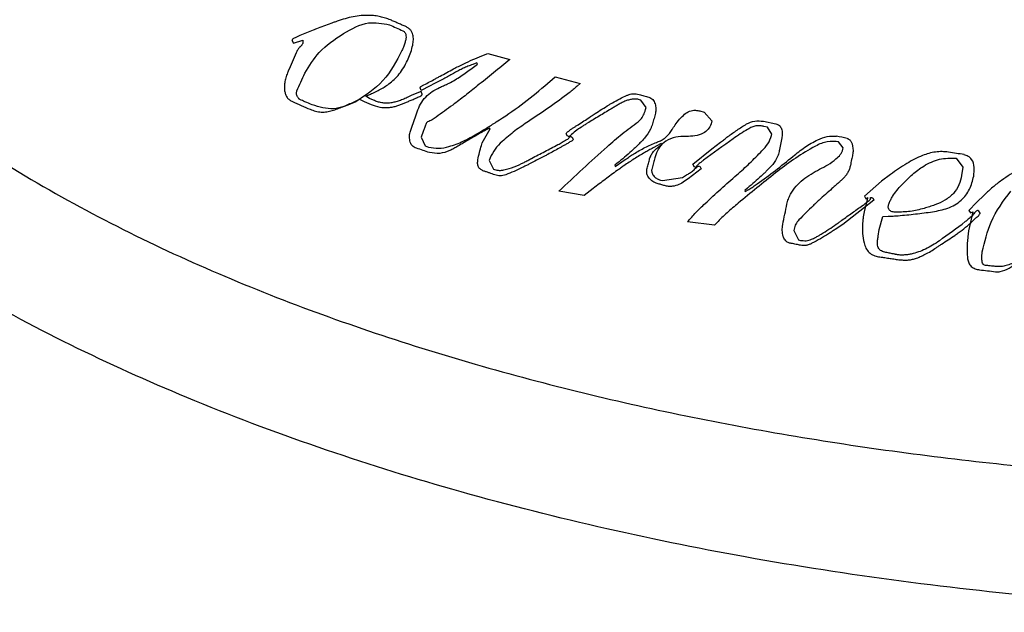
# Model space of a CAD drawing. Extents: x 10 to 1011, y 300 to 2207.
# Drawn here: x 292 to 317, y 1659 to 1674 of the extents above; entities that cross this region are included whole.
import ezdxf

# ---------------------------------------------------------------- set-up
doc = ezdxf.new("R2010")
doc.units = 0
doc.layers.get('0').update_dxf_attribs({"linetype": 'CONTINUOUS'})
doc.layers.add('COURBES', color=7, linetype='CONTINUOUS')

msp = doc.modelspace()

# ---------------------------------------------------------------- linework, layer by layer
at = {"color": 250, "linetype": 'CONTINUOUS'}
for points, knots in [([(279.968, 1678.544), (280.255, 1677.848), (280.83, 1676.455), (282.133, 1674.478), (283.718, 1672.597), (285.672, 1670.764), (287.887, 1669.058), (290.442, 1667.425), (293.22, 1665.935), (296.3, 1664.549), (299.56, 1663.318), (303.071, 1662.218), (306.72, 1661.283), (310.555, 1660.501), (314.483, 1659.891), (318.527, 1659.45), (322.617, 1659.184), (326.746, 1659.096), (330.876, 1659.184), (334.966, 1659.45), (339.01, 1659.891), (342.938, 1660.501), (346.773, 1661.283), (350.422, 1662.218), (353.933, 1663.318), (357.193, 1664.549), (360.273, 1665.935), (363.051, 1667.425), (365.606, 1669.058), (367.822, 1670.764), (369.773, 1672.598), (371.364, 1674.477), (372.646, 1676.461), (373.562, 1678.469), (374.117, 1680.543), (374.311, 1682.625), (374.117, 1684.707), (373.562, 1686.781), (372.646, 1688.789), (371.364, 1690.773), (369.773, 1692.652), (367.822, 1694.486), (365.606, 1696.192), (363.051, 1697.825), (360.273, 1699.315), (357.193, 1700.701), (353.933, 1701.932), (350.422, 1703.032), (346.773, 1703.967), (342.938, 1704.749), (339.01, 1705.359), (334.966, 1705.8), (330.876, 1706.066), (326.746, 1706.154), (322.617, 1706.066), (318.527, 1705.8), (314.483, 1705.359), (310.555, 1704.749), (306.72, 1703.967), (303.071, 1703.032), (299.56, 1701.932), (296.3, 1700.701), (293.22, 1699.315), (290.442, 1697.825), (287.887, 1696.192), (285.671, 1694.486), (283.72, 1692.652), (282.128, 1690.773), (280.847, 1688.789), (279.931, 1686.781), (279.375, 1684.706), (279.186, 1682.626), (279.362, 1680.538), (279.766, 1679.209), (279.968, 1678.544)], [0, 0, 0, 0, 2.254985, 4.511823, 7.066535, 9.621825, 12.531933, 15.442365, 18.710276, 21.978353, 25.568713, 29.159179, 33.010925, 36.862734, 40.897581, 44.932463, 49.06144, 53.190427, 57.319415, 61.448392, 65.483273, 69.518121, 73.36993, 77.221675, 80.812142, 84.402502, 87.670578, 90.93849, 93.848922, 96.75903, 99.314319, 101.869031, 104.12587, 106.380855, 108.461232, 110.539928, 112.618625, 114.699002, 116.953987, 119.210825, 121.765538, 124.320827, 127.230935, 130.141367, 133.409279, 136.677355, 140.267715, 143.858182, 147.709927, 151.561736, 155.596584, 159.631465, 163.760442, 167.88943, 172.018417, 176.147394, 180.182276, 184.217123, 188.068932, 191.920678, 195.511144, 199.101504, 202.369581, 205.637492, 208.547924, 211.458032, 214.013321, 216.568034, 218.824872, 221.079857, 223.160234, 225.238931, 227.317627, 229.398004, 229.398004, 229.398004, 229.398004]), ([(284.85, 1676.848), (285.412, 1676.078), (286.537, 1674.534), (288.678, 1672.612), (290.991, 1670.923), (293.461, 1669.47), (296.026, 1668.201), (298.667, 1667.097), (301.364, 1666.137), (305.016, 1665.033), (309.664, 1663.944), (315.321, 1663.054), (321.023, 1662.529), (326.746, 1662.358), (332.469, 1662.529), (338.172, 1663.054), (343.829, 1663.944), (348.477, 1665.033), (352.129, 1666.137), (354.826, 1667.097), (357.467, 1668.201), (360.032, 1669.47), (362.502, 1670.923), (364.815, 1672.612), (366.955, 1674.534), (368.081, 1676.078), (368.643, 1676.848)], [0, 0, 0, 0, 2.852118, 5.718039, 8.581028, 11.439409, 14.300112, 17.16155, 20.022845, 22.884101, 28.604287, 34.327829, 40.050874, 45.772474, 51.494073, 57.217117, 62.940658, 68.660844, 71.522088, 74.38337, 77.244803, 80.105501, 82.963899, 85.826906, 88.692861, 91.545012, 91.545012, 91.545012, 91.545012])]:
    msp.add_open_spline(points, degree=3, knots=knots, dxfattribs=at)
at = {"layer": 'COURBES', "color": 250, "linetype": 'CONTINUOUS'}
for p, q in [((298.904, 1673.77), (298.903, 1673.767)), ((298.903, 1673.767), (298.942, 1673.69)), ((298.942, 1673.69), (299.184, 1673.767)), ((299.184, 1673.767), (299.184, 1673.697)), ((303.76, 1673.366), (303.912, 1673.427)), ((303.912, 1673.427), (304.476, 1673.272)), ((303.475, 1673.024), (303.649, 1673.157)), ((303.632, 1673.184), (303.526, 1673.146)), ((303.649, 1673.157), (303.632, 1673.184)), ((302.549, 1672.659), (302.418, 1672.592)), ((305.369, 1672.599), (305.632, 1672.832)), ((305.632, 1672.832), (306.274, 1672.659)), ((306.274, 1672.659), (306.199, 1672.592)), ((300.789, 1672.337), (300.908, 1672.385)), ((302.211, 1672.452), (301.97, 1672.357)), ((302.204, 1672.477), (302.186, 1672.544)), ((302.418, 1672.592), (302.204, 1672.477)), ((302.232, 1672.382), (302.211, 1672.452)), ((300.494, 1672.193), (300.634, 1672.259)), ((300.634, 1672.259), (300.75, 1672.197)), ((300.75, 1672.197), (300.87, 1672.143)), ((300.883, 1672.273), (300.789, 1672.337)), ((300.985, 1672.23), (300.883, 1672.273)), ((301.97, 1672.357), (301.85, 1672.299)), ((307.826, 1672.235), (307.795, 1672.244)), ((307.961, 1672.042), (307.826, 1672.235)), ((307.947, 1671.989), (307.961, 1672.042)), ((309.34, 1671.955), (309.45, 1671.926)), ((309.45, 1671.926), (309.645, 1671.701)), ((309.645, 1671.701), (309.623, 1671.622)), ((310.965, 1671.691), (311.28, 1671.625)), ((302.26, 1671.43), (302.211, 1671.286)), ((303.771, 1671.138), (303.971, 1671.496)), ((303.957, 1671.517), (303.868, 1671.469)), ((303.971, 1671.496), (303.957, 1671.517)), ((305.919, 1671.369), (305.92, 1671.372)), ((305.951, 1671.31), (305.919, 1671.369)), ((311.065, 1671.541), (310.978, 1671.559)), ((311.18, 1671.362), (311.065, 1671.541)), ((311.174, 1671.329), (311.18, 1671.362)), ((302.211, 1671.286), (302.31, 1671.06)), ((303.75, 1671.074), (303.771, 1671.138)), ((305.958, 1671.307), (305.951, 1671.31)), ((306.068, 1671.286), (306.099, 1671.223)), ((306.099, 1671.223), (306.098, 1671.221)), ((308.352, 1671.124), (308.141, 1671.009)), ((308.369, 1671.1), (308.352, 1671.124)), ((309.645, 1670.984), (309.869, 1671.158)), ((312.888, 1671.163), (312.827, 1671.175)), ((313.007, 1671.015), (312.888, 1671.163)), ((302.31, 1671.06), (302.395, 1671.032)), ((308.307, 1671.055), (308.369, 1671.1)), ((309.159, 1670.591), (309.645, 1670.984)), ((312.998, 1670.974), (313.007, 1671.015)), ((303.972, 1670.755), (303.95, 1670.689)), ((303.95, 1670.689), (304.058, 1670.464)), ((307.224, 1670.616), (307.163, 1670.567)), ((307.171, 1670.535), (307.43, 1670.714)), ((315.895, 1670.745), (316.067, 1670.514)), ((304.058, 1670.464), (304.087, 1670.454)), ((307.163, 1670.567), (307.171, 1670.535)), ((309.372, 1670.475), (309.042, 1670.219)), ((309.204, 1670.521), (309.159, 1670.591)), ((309.333, 1670.542), (309.372, 1670.475)), ((316.067, 1670.514), (316.035, 1670.308)), ((308.328, 1670.188), (308.383, 1670.174)), ((308.383, 1670.174), (308.89, 1670.252)), ((308.89, 1670.252), (308.997, 1670.317)), ((309.042, 1670.219), (308.948, 1670.156)), ((313.989, 1670.163), (313.547, 1669.778)), ((314.211, 1670.329), (313.989, 1670.163)), ((306.375, 1669.795), (305.734, 1669.901)), ((306.612, 1669.975), (306.375, 1669.795)), ((310.558, 1669.98), (310.487, 1669.919)), ((310.487, 1669.919), (310.5, 1669.893)), ((310.5, 1669.893), (310.59, 1669.948)), ((313.792, 1669.67), (312.996, 1669.053)), ((313.547, 1669.778), (313.585, 1669.708)), ((313.623, 1669.716), (313.547, 1669.414)), ((313.585, 1669.708), (313.623, 1669.74)), ((313.623, 1669.74), (313.623, 1669.716)), ((313.765, 1669.733), (313.792, 1669.67)), ((316.413, 1669.61), (316.222, 1669.407)), ((316.616, 1669.808), (316.413, 1669.61)), ((313.547, 1669.414), (313.52, 1669.245)), ((316.319, 1669.376), (316.211, 1668.89)), ((316.222, 1669.407), (316.26, 1669.347)), ((316.26, 1669.347), (316.319, 1669.376)), ((316.505, 1669.336), (316.466, 1669.407)), ((309.712, 1669.035), (309.025, 1669.115)), ((309.77, 1669.095), (309.712, 1669.035)), ((313.925, 1668.918), (314.017, 1669.252)), ((314.017, 1669.252), (314.155, 1669.259)), ((316.505, 1669.334), (316.505, 1669.336)), ((311.75, 1668.932), (311.745, 1668.898)), ((311.745, 1668.898), (311.86, 1668.656)), ((312.996, 1669.053), (312.797, 1668.921)), ((313.899, 1668.751), (313.925, 1668.918)), ((316.211, 1668.89), (316.194, 1668.735)), ((311.86, 1668.656), (311.913, 1668.644))]:
    msp.add_line(p, q, dxfattribs=at)
for centre, radius, start, end in [((336.29, 1752.516), 85.775, 245.99407, 246.2456), ((352.379, 1649.752), 58.39, 156.06197, 156.57669), ((218.979, 1708.318), 87.711, 335.87791, 336.19878), ((322.334, 1725), 57.764, 246.08216, 246.5724), ((486.617, 1426.124), 302.009, 125.74571, 125.92189), ((309.874, 1656.253), 15.345, 77.8488, 78.8835), ((297.776, 1657.44), 14.23, 70.9396, 72.3666), ((313.167, 1654.029), 17.062, 80.1058, 81.4591), ((148.54, 1703.11), 166.44, 348.19133, 348.37509), ((243.112, 1767.622), 122.611, 306.165, 306.54901), ((327.591, 1759.302), 92.082, 263.07687, 263.33568)]:
    msp.add_arc(centre, radius, start, end, dxfattribs=at)
for points, knots in [([(301.796, 1674.123), (301.765, 1674.137), (301.702, 1674.164), (301.609, 1674.204), (301.515, 1674.245), (301.412, 1674.29), (301.295, 1674.333), (301.163, 1674.37), (301.026, 1674.393), (300.793, 1674.41), (300.464, 1674.382), (300.197, 1674.296), (300.063, 1674.254)], [0, 0, 0, 0, 0.102031, 0.204055, 0.305755, 0.407495, 0.543087, 0.678549, 0.818672, 0.959027, 1.378237, 1.798329, 1.798329, 1.798329, 1.798329]), ([(300.063, 1674.254), (300.036, 1674.244), (299.981, 1674.224), (299.864, 1674.181), (299.712, 1674.126), (299.588, 1674.08), (299.526, 1674.056)], [0, 0, 0, 0, 0.0872691, 0.1745384, 0.3734477, 0.5723561, 0.5723561, 0.5723561, 0.5723561]), ([(300.22, 1673.935), (300.43, 1674.058), (300.799, 1674.275), (301.214, 1674.195), (301.394, 1674.16)], [0, 0, 0, 0, 0.699972, 1.231852, 1.231852, 1.231852, 1.231852]), ([(299.105, 1673.888), (299.081, 1673.878), (299.033, 1673.857), (298.975, 1673.826), (298.926, 1673.803), (298.911, 1673.781), (298.904, 1673.77)], [0, 0, 0, 0, 0.0778527, 0.1578848, 0.1983834, 0.236188, 0.236188, 0.236188, 0.236188]), ([(299.526, 1674.056), (299.513, 1674.052), (299.487, 1674.042), (299.404, 1674.009), (299.276, 1673.959), (299.162, 1673.911), (299.105, 1673.888)], [0, 0, 0, 0, 0.0414584, 0.0829174, 0.2679724, 0.4530309, 0.4530309, 0.4530309, 0.4530309]), ([(299.231, 1672.921), (299.343, 1673.107), (299.593, 1673.521), (299.998, 1673.788), (300.22, 1673.935)], [0, 0, 0, 0, 0.64522, 1.432264, 1.432264, 1.432264, 1.432264]), ([(301.738, 1674.007), (301.76, 1673.993), (301.806, 1673.963), (301.823, 1673.88), (301.818, 1673.797), (301.797, 1673.708), (301.764, 1673.608), (301.734, 1673.54), (301.717, 1673.503)], [0, 0, 0, 0, 0.0767247, 0.158675, 0.235635, 0.3267593, 0.4316121, 0.5514666, 0.5514666, 0.5514666, 0.5514666]), ([(301.878, 1673.293), (301.901, 1673.349), (301.948, 1673.462), (301.991, 1673.624), (302.014, 1673.773), (302.005, 1673.889), (301.972, 1673.975), (301.93, 1674.038), (301.869, 1674.088), (301.82, 1674.111), (301.796, 1674.123)], [0, 0, 0, 0, 0.1823326, 0.3657947, 0.5016379, 0.6354531, 0.7069229, 0.7780389, 0.858838, 0.9400788, 0.9400788, 0.9400788, 0.9400788]), ([(299.184, 1673.697), (299.182, 1673.694), (299.179, 1673.688), (299.173, 1673.676), (299.164, 1673.659), (299.153, 1673.642), (299.141, 1673.626), (299.132, 1673.618), (299.128, 1673.615)], [0, 0, 0, 0, 0.009862, 0.019726, 0.042428, 0.0651458, 0.082702, 0.1001899, 0.1001899, 0.1001899, 0.1001899]), ([(299.128, 1673.615), (299.122, 1673.61), (299.111, 1673.6), (299.083, 1673.57), (299.047, 1673.519), (299.023, 1673.469), (299.012, 1673.444)], [0, 0, 0, 0, 0.0216373, 0.0433, 0.1255786, 0.2081472, 0.2081472, 0.2081472, 0.2081472]), ([(301.717, 1673.503), (301.574, 1673.228), (301.289, 1672.682), (300.773, 1672.347), (300.516, 1672.181)], [0, 0, 0, 0, 0.914033, 1.813397, 1.813397, 1.813397, 1.813397]), ([(300.908, 1672.385), (300.996, 1672.425), (301.173, 1672.504), (301.389, 1672.646), (301.555, 1672.795), (301.682, 1672.942), (301.791, 1673.109), (301.849, 1673.232), (301.878, 1673.293)], [0, 0, 0, 0, 0.290641, 0.580977, 0.770132, 0.95925, 1.162436, 1.365568, 1.365568, 1.365568, 1.365568]), ([(304.476, 1673.272), (304.338, 1673.159), (304.061, 1672.932), (303.678, 1672.624), (303.332, 1672.345), (303.052, 1672.131), (302.803, 1671.951), (302.627, 1671.827), (302.49, 1671.722), (302.411, 1671.693), (302.372, 1671.678)], [0, 0, 0, 0, 0.5365, 1.073525, 1.473203, 1.871197, 2.130692, 2.393495, 2.520248, 2.644081, 2.644081, 2.644081, 2.644081]), ([(303.526, 1673.146), (303.486, 1673.131), (303.405, 1673.1), (303.287, 1673.049), (303.173, 1672.993), (303.058, 1672.931), (302.94, 1672.865), (302.814, 1672.795), (302.684, 1672.727), (302.594, 1672.681), (302.549, 1672.659)], [0, 0, 0, 0, 0.130099, 0.260183, 0.385713, 0.511284, 0.65146, 0.791606, 0.942339, 1.093086, 1.093086, 1.093086, 1.093086]), ([(303.034, 1673.03), (303.077, 1673.053), (303.164, 1673.098), (303.328, 1673.179), (303.526, 1673.27), (303.682, 1673.334), (303.76, 1673.366)], [0, 0, 0, 0, 0.1468579, 0.2937164, 0.5470226, 0.8003401, 0.8003401, 0.8003401, 0.8003401]), ([(298.801, 1672.963), (298.784, 1672.922), (298.751, 1672.839), (298.72, 1672.712), (298.706, 1672.588), (298.711, 1672.478), (298.734, 1672.381), (298.774, 1672.301), (298.837, 1672.237), (298.889, 1672.21), (298.915, 1672.196)], [0, 0, 0, 0, 0.1343306, 0.2687859, 0.3883952, 0.5083031, 0.597879, 0.686349, 0.773475, 0.8608734, 0.8608734, 0.8608734, 0.8608734]), ([(302.532, 1672.759), (302.559, 1672.774), (302.612, 1672.803), (302.722, 1672.863), (302.862, 1672.939), (302.977, 1673), (303.034, 1673.03)], [0, 0, 0, 0, 0.0908738, 0.1817482, 0.376116, 0.5704798, 0.5704798, 0.5704798, 0.5704798]), ([(302.681, 1672.557), (302.714, 1672.571), (302.782, 1672.6), (302.954, 1672.682), (303.191, 1672.816), (303.381, 1672.955), (303.475, 1673.024)], [0, 0, 0, 0, 0.1104288, 0.2208951, 0.5726974, 0.9245457, 0.9245457, 0.9245457, 0.9245457]), ([(302.196, 1672.58), (302.204, 1672.584), (302.22, 1672.591), (302.284, 1672.625), (302.388, 1672.68), (302.484, 1672.733), (302.532, 1672.759)], [0, 0, 0, 0, 0.0261008, 0.0522045, 0.2163772, 0.3805484, 0.3805484, 0.3805484, 0.3805484]), ([(299.104, 1672.251), (299.099, 1672.254), (299.088, 1672.261), (299.073, 1672.276), (299.057, 1672.295), (299.04, 1672.322), (299.025, 1672.355), (299.016, 1672.395), (299.017, 1672.435), (299.026, 1672.46), (299.031, 1672.472)], [0, 0, 0, 0, 0.0180051, 0.0390787, 0.0640848, 0.0914594, 0.1336333, 0.1742015, 0.2128031, 0.2525003, 0.2525003, 0.2525003, 0.2525003]), ([(302.103, 1671.93), (302.13, 1671.999), (302.185, 1672.137), (302.317, 1672.317), (302.484, 1672.462), (302.615, 1672.525), (302.681, 1672.557)], [0, 0, 0, 0, 0.2221039, 0.4444429, 0.661735, 0.8785808, 0.8785808, 0.8785808, 0.8785808]), ([(302.186, 1672.544), (302.186, 1672.545), (302.186, 1672.548), (302.186, 1672.553), (302.187, 1672.562), (302.188, 1672.573), (302.194, 1672.578), (302.196, 1672.58)], [0, 0, 0, 0, 0.00312341, 0.00630033, 0.01765195, 0.02873088, 0.03860913, 0.03860913, 0.03860913, 0.03860913]), ([(302.219, 1672.353), (302.222, 1672.356), (302.228, 1672.363), (302.229, 1672.372), (302.231, 1672.379), (302.232, 1672.381), (302.232, 1672.382)], [0, 0, 0, 0, 0.01265789, 0.02606994, 0.02948519, 0.03286966, 0.03286966, 0.03286966, 0.03286966]), ([(303.631, 1671.369), (303.715, 1671.419), (303.882, 1671.518), (304.265, 1671.76), (304.775, 1672.102), (305.171, 1672.433), (305.369, 1672.599)], [0, 0, 0, 0, 0.291823, 0.583743, 1.358041, 2.131651, 2.131651, 2.131651, 2.131651]), ([(306.199, 1672.592), (306.165, 1672.563), (306.097, 1672.503), (305.861, 1672.315), (305.483, 1672.039), (305.131, 1671.806), (304.955, 1671.69)], [0, 0, 0, 0, 0.135742, 0.271526, 0.904754, 1.538198, 1.538198, 1.538198, 1.538198]), ([(307.477, 1672.357), (307.502, 1672.366), (307.551, 1672.385), (307.629, 1672.397), (307.708, 1672.393), (307.78, 1672.379), (307.846, 1672.36), (307.907, 1672.342), (307.97, 1672.327), (308.03, 1672.31), (308.086, 1672.285), (308.135, 1672.25), (308.17, 1672.197), (308.193, 1672.137), (308.208, 1672.075), (308.215, 1672.013), (308.212, 1671.954), (308.202, 1671.894), (308.185, 1671.83), (308.165, 1671.763), (308.146, 1671.695), (308.133, 1671.649), (308.126, 1671.626)], [0, 0, 0, 0, 0.078632, 0.157221, 0.235637, 0.314356, 0.378147, 0.441696, 0.505488, 0.569784, 0.629376, 0.687754, 0.750279, 0.814372, 0.87928, 0.943391, 0.999841, 1.056516, 1.126236, 1.195916, 1.267465, 1.339016, 1.339016, 1.339016, 1.339016]), ([(299.42, 1672.111), (299.357, 1672.138), (299.252, 1672.183), (299.147, 1672.231), (299.104, 1672.251)], [0, 0, 0, 0, 0.2034051, 0.3449482, 0.3449482, 0.3449482, 0.3449482]), ([(299.367, 1671.998), (299.413, 1671.981), (299.505, 1671.946), (299.626, 1671.927), (299.723, 1671.926), (299.794, 1671.932), (299.864, 1671.946), (299.957, 1671.971), (300.07, 1672.01), (300.208, 1672.066), (300.35, 1672.126), (300.446, 1672.17), (300.494, 1672.193)], [0, 0, 0, 0, 0.147046, 0.294191, 0.365114, 0.43589, 0.508124, 0.580477, 0.723912, 0.867352, 1.026376, 1.185355, 1.185355, 1.185355, 1.185355]), ([(300.516, 1672.181), (300.333, 1672.102), (299.975, 1671.948), (299.601, 1672.058), (299.42, 1672.111)], [0, 0, 0, 0, 0.580011, 1.130113, 1.130113, 1.130113, 1.130113]), ([(300.87, 1672.143), (300.943, 1672.115), (301.088, 1672.059), (301.278, 1672.037), (301.421, 1672.047), (301.519, 1672.065), (301.613, 1672.092), (301.705, 1672.125), (301.793, 1672.163), (301.884, 1672.202), (301.978, 1672.242), (302.043, 1672.269), (302.075, 1672.283)], [0, 0, 0, 0, 0.233065, 0.465545, 0.564794, 0.663998, 0.76192, 0.85988, 0.955136, 1.050374, 1.155984, 1.261599, 1.261599, 1.261599, 1.261599]), ([(301.85, 1672.299), (301.812, 1672.282), (301.736, 1672.247), (301.622, 1672.206), (301.51, 1672.175), (301.404, 1672.157), (301.299, 1672.153), (301.195, 1672.164), (301.089, 1672.189), (301.02, 1672.216), (300.985, 1672.23)], [0, 0, 0, 0, 0.1255471, 0.2512277, 0.3621915, 0.4729557, 0.5738151, 0.6747147, 0.7866583, 0.898597, 0.898597, 0.898597, 0.898597]), ([(302.075, 1672.283), (302.084, 1672.286), (302.101, 1672.293), (302.133, 1672.308), (302.174, 1672.325), (302.204, 1672.343), (302.219, 1672.353)], [0, 0, 0, 0, 0.0274909, 0.0550184, 0.1076228, 0.1599526, 0.1599526, 0.1599526, 0.1599526]), ([(306.967, 1672.084), (306.99, 1672.098), (307.035, 1672.126), (307.141, 1672.189), (307.287, 1672.27), (307.414, 1672.328), (307.477, 1672.357)], [0, 0, 0, 0, 0.080232, 0.1604815, 0.3698608, 0.5791103, 0.5791103, 0.5791103, 0.5791103]), ([(307.795, 1672.244), (307.764, 1672.251), (307.702, 1672.265), (307.606, 1672.259), (307.511, 1672.238), (307.417, 1672.202), (307.323, 1672.16), (307.262, 1672.125), (307.232, 1672.108)], [0, 0, 0, 0, 0.0940192, 0.1885447, 0.2865648, 0.3847256, 0.4900002, 0.5950713, 0.5950713, 0.5950713, 0.5950713]), ([(301.931, 1671.437), (301.937, 1671.454), (301.95, 1671.489), (301.985, 1671.588), (302.036, 1671.735), (302.081, 1671.865), (302.103, 1671.93)], [0, 0, 0, 0, 0.0551593, 0.1103188, 0.3163082, 0.5222987, 0.5222987, 0.5222987, 0.5222987]), ([(307.232, 1672.108), (307.203, 1672.091), (307.147, 1672.057), (306.989, 1671.962), (306.76, 1671.823), (306.558, 1671.701), (306.457, 1671.64)], [0, 0, 0, 0, 0.0990809, 0.1981618, 0.5514676, 0.9047735, 0.9047735, 0.9047735, 0.9047735]), ([(306.519, 1671.797), (306.534, 1671.807), (306.565, 1671.828), (306.655, 1671.887), (306.788, 1671.973), (306.907, 1672.047), (306.967, 1672.084)], [0, 0, 0, 0, 0.0555756, 0.1111516, 0.3216766, 0.5322055, 0.5322055, 0.5322055, 0.5322055]), ([(307.757, 1671.68), (307.768, 1671.688), (307.79, 1671.705), (307.843, 1671.757), (307.904, 1671.851), (307.933, 1671.943), (307.947, 1671.989)], [0, 0, 0, 0, 0.0410725, 0.082207, 0.2253686, 0.3695949, 0.3695949, 0.3695949, 0.3695949]), ([(308.232, 1671.152), (308.266, 1671.165), (308.333, 1671.191), (308.422, 1671.244), (308.497, 1671.308), (308.552, 1671.371), (308.594, 1671.43), (308.63, 1671.485), (308.667, 1671.542), (308.728, 1671.63), (308.817, 1671.746), (308.904, 1671.832), (308.948, 1671.875)], [0, 0, 0, 0, 0.107936, 0.215676, 0.308773, 0.402003, 0.465397, 0.528758, 0.598234, 0.66774, 0.851447, 1.03496, 1.03496, 1.03496, 1.03496]), ([(308.948, 1671.875), (308.989, 1671.904), (309.072, 1671.962), (309.195, 1671.978), (309.284, 1671.969), (309.321, 1671.96), (309.34, 1671.955)], [0, 0, 0, 0, 0.14964, 0.3008193, 0.358404, 0.4157534, 0.4157534, 0.4157534, 0.4157534]), ([(302.372, 1671.678), (302.362, 1671.671), (302.339, 1671.655), (302.326, 1671.593), (302.294, 1671.521), (302.271, 1671.46), (302.26, 1671.43)], [0, 0, 0, 0, 0.0370698, 0.0810149, 0.1815761, 0.2757758, 0.2757758, 0.2757758, 0.2757758]), ([(304.955, 1671.69), (304.838, 1671.611), (304.602, 1671.452), (304.319, 1671.213), (304.087, 1670.991), (304.01, 1670.833), (303.972, 1670.755)], [0, 0, 0, 0, 0.42331, 0.850608, 1.115453, 1.373703, 1.373703, 1.373703, 1.373703]), ([(305.734, 1669.901), (305.937, 1670.093), (306.342, 1670.477), (306.883, 1670.966), (307.346, 1671.377), (307.62, 1671.579), (307.757, 1671.68)], [0, 0, 0, 0, 0.837589, 1.675752, 2.186124, 2.695623, 2.695623, 2.695623, 2.695623]), ([(306.457, 1671.64), (306.432, 1671.624), (306.381, 1671.593), (306.28, 1671.527), (306.151, 1671.446), (306.064, 1671.361), (306.02, 1671.319)], [0, 0, 0, 0, 0.0893601, 0.1789, 0.361933, 0.5435754, 0.5435754, 0.5435754, 0.5435754]), ([(306.096, 1671.522), (306.117, 1671.536), (306.16, 1671.563), (306.253, 1671.622), (306.373, 1671.699), (306.47, 1671.764), (306.519, 1671.797)], [0, 0, 0, 0, 0.0762891, 0.152579, 0.3284483, 0.5043111, 0.5043111, 0.5043111, 0.5043111]), ([(308.126, 1671.626), (308.119, 1671.603), (308.104, 1671.557), (308.046, 1671.43), (307.929, 1671.257), (307.798, 1671.128), (307.733, 1671.064)], [0, 0, 0, 0, 0.0722397, 0.144584, 0.4183405, 0.6934155, 0.6934155, 0.6934155, 0.6934155]), ([(309.623, 1671.622), (309.601, 1671.575), (309.557, 1671.478), (309.409, 1671.367), (309.213, 1671.309), (309.065, 1671.306), (308.991, 1671.305)], [0, 0, 0, 0, 0.15564, 0.3155708, 0.5362033, 0.758003, 0.758003, 0.758003, 0.758003]), ([(309.869, 1671.158), (309.9, 1671.182), (309.962, 1671.229), (310.101, 1671.333), (310.288, 1671.469), (310.451, 1671.571), (310.532, 1671.622)], [0, 0, 0, 0, 0.1167647, 0.2335504, 0.5216109, 0.809506, 0.809506, 0.809506, 0.809506]), ([(310.532, 1671.622), (310.601, 1671.653), (310.739, 1671.716), (310.89, 1671.699), (310.965, 1671.691)], [0, 0, 0, 0, 0.2227462, 0.4457902, 0.4457902, 0.4457902, 0.4457902]), ([(311.28, 1671.625), (311.296, 1671.62), (311.329, 1671.611), (311.373, 1671.584), (311.404, 1671.545), (311.427, 1671.496), (311.441, 1671.441), (311.446, 1671.38), (311.443, 1671.317), (311.433, 1671.246), (311.418, 1671.167), (311.399, 1671.082), (311.383, 1670.998), (311.372, 1670.944), (311.366, 1670.917)], [0, 0, 0, 0, 0.0512335, 0.1021143, 0.1509886, 0.2005764, 0.2605818, 0.320305, 0.3844563, 0.4487222, 0.5373967, 0.6260111, 0.7091537, 0.7923055, 0.7923055, 0.7923055, 0.7923055]), ([(302.086, 1671.002), (302.066, 1671.01), (302.025, 1671.026), (301.973, 1671.068), (301.938, 1671.125), (301.919, 1671.189), (301.908, 1671.255), (301.907, 1671.319), (301.914, 1671.381), (301.925, 1671.418), (301.931, 1671.437)], [0, 0, 0, 0, 0.065747, 0.1311386, 0.1966649, 0.263181, 0.3299818, 0.3964679, 0.455453, 0.5142318, 0.5142318, 0.5142318, 0.5142318]), ([(302.395, 1671.032), (302.481, 1671.016), (302.656, 1670.984), (302.961, 1671.051), (303.29, 1671.174), (303.518, 1671.304), (303.631, 1671.369)], [0, 0, 0, 0, 0.260113, 0.527288, 0.921509, 1.312648, 1.312648, 1.312648, 1.312648]), ([(303.868, 1671.469), (303.841, 1671.455), (303.789, 1671.427), (303.642, 1671.345), (303.428, 1671.221), (303.241, 1671.109), (303.148, 1671.053)], [0, 0, 0, 0, 0.0888874, 0.1777761, 0.5044716, 0.831177, 0.831177, 0.831177, 0.831177]), ([(305.92, 1671.372), (305.925, 1671.383), (305.935, 1671.407), (305.979, 1671.438), (306.03, 1671.479), (306.074, 1671.508), (306.096, 1671.522)], [0, 0, 0, 0, 0.0365765, 0.0764032, 0.1568704, 0.2346425, 0.2346425, 0.2346425, 0.2346425]), ([(310.667, 1671.543), (310.649, 1671.533), (310.613, 1671.515), (310.513, 1671.458), (310.369, 1671.369), (310.247, 1671.283), (310.186, 1671.24)], [0, 0, 0, 0, 0.060562, 0.121132, 0.3448739, 0.5686824, 0.5686824, 0.5686824, 0.5686824]), ([(310.978, 1671.559), (310.962, 1671.563), (310.932, 1671.569), (310.863, 1671.577), (310.772, 1671.581), (310.702, 1671.555), (310.667, 1671.543)], [0, 0, 0, 0, 0.0469133, 0.0940737, 0.2061854, 0.316319, 0.316319, 0.316319, 0.316319]), ([(305.707, 1671.094), (305.744, 1671.114), (305.82, 1671.155), (305.908, 1671.212), (305.986, 1671.25), (306.003, 1671.286), (306.01, 1671.303)], [0, 0, 0, 0, 0.1261868, 0.2593428, 0.3208117, 0.3744629, 0.3744629, 0.3744629, 0.3744629]), ([(306.098, 1671.221), (306.09, 1671.211), (306.072, 1671.191), (306.019, 1671.166), (305.957, 1671.127), (305.905, 1671.096), (305.879, 1671.081)], [0, 0, 0, 0, 0.0394763, 0.0805555, 0.1716748, 0.2614001, 0.2614001, 0.2614001, 0.2614001]), ([(306.02, 1671.319), (306.011, 1671.313), (305.992, 1671.3), (305.97, 1671.305), (305.958, 1671.307)], [0, 0, 0, 0, 0.03228667, 0.06543033, 0.06543033, 0.06543033, 0.06543033]), ([(306.01, 1671.303), (306.012, 1671.304), (306.014, 1671.306), (306.024, 1671.303), (306.036, 1671.3), (306.048, 1671.294), (306.058, 1671.29), (306.064, 1671.287), (306.068, 1671.286)], [0, 0, 0, 0, 0.00416956, 0.01078557, 0.02754949, 0.04115765, 0.05114647, 0.06148131, 0.06148131, 0.06148131, 0.06148131]), ([(307.43, 1670.714), (307.466, 1670.738), (307.538, 1670.787), (307.703, 1670.893), (307.929, 1671.027), (308.131, 1671.11), (308.232, 1671.152)], [0, 0, 0, 0, 0.1299618, 0.2600132, 0.5883533, 0.9159992, 0.9159992, 0.9159992, 0.9159992]), ([(308.991, 1671.305), (308.9, 1671.302), (308.719, 1671.295), (308.473, 1671.207), (308.293, 1671.041), (308.237, 1670.903), (308.208, 1670.834)], [0, 0, 0, 0, 0.2722317, 0.5412468, 0.7638885, 0.9850659, 0.9850659, 0.9850659, 0.9850659]), ([(310.286, 1670.322), (310.396, 1670.419), (310.618, 1670.615), (310.876, 1670.885), (311.093, 1671.107), (311.147, 1671.256), (311.174, 1671.329)], [0, 0, 0, 0, 0.439556, 0.886624, 1.126415, 1.356287, 1.356287, 1.356287, 1.356287]), ([(312.827, 1671.175), (312.724, 1671.175), (312.51, 1671.174), (312.148, 1670.975), (311.729, 1670.723), (311.425, 1670.486), (311.275, 1670.37)], [0, 0, 0, 0, 0.305408, 0.629368, 1.212332, 1.782197, 1.782197, 1.782197, 1.782197]), ([(311.718, 1670.792), (311.818, 1670.872), (312.018, 1671.034), (312.313, 1671.204), (312.587, 1671.319), (312.752, 1671.313), (312.832, 1671.31)], [0, 0, 0, 0, 0.383696, 0.771867, 1.02035, 1.260065, 1.260065, 1.260065, 1.260065]), ([(313.104, 1671.255), (313.128, 1671.244), (313.178, 1671.222), (313.214, 1671.164), (313.232, 1671.116), (313.237, 1671.093), (313.239, 1671.082)], [0, 0, 0, 0, 0.0785674, 0.1601858, 0.195633, 0.2307215, 0.2307215, 0.2307215, 0.2307215]), ([(303.148, 1671.053), (303.114, 1671.033), (303.047, 1670.993), (302.895, 1670.922), (302.686, 1670.848), (302.509, 1670.877), (302.423, 1670.89)], [0, 0, 0, 0, 0.1171119, 0.2353201, 0.5036654, 0.7632084, 0.7632084, 0.7632084, 0.7632084]), ([(303.659, 1670.707), (303.671, 1670.769), (303.696, 1670.893), (303.732, 1671.013), (303.75, 1671.074)], [0, 0, 0, 0, 0.188889, 0.3777507, 0.3777507, 0.3777507, 0.3777507]), ([(304.839, 1670.639), (304.871, 1670.656), (304.935, 1670.691), (305.112, 1670.784), (305.369, 1670.919), (305.594, 1671.035), (305.707, 1671.094)], [0, 0, 0, 0, 0.1091027, 0.2182055, 0.5987794, 0.979354, 0.979354, 0.979354, 0.979354]), ([(305.879, 1671.081), (305.856, 1671.068), (305.809, 1671.042), (305.715, 1670.99), (305.595, 1670.923), (305.498, 1670.87), (305.449, 1670.844)], [0, 0, 0, 0, 0.0796638, 0.1593279, 0.3251333, 0.4909368, 0.4909368, 0.4909368, 0.4909368]), ([(307.733, 1671.064), (307.709, 1671.042), (307.661, 1670.997), (307.554, 1670.898), (307.41, 1670.769), (307.286, 1670.667), (307.224, 1670.616)], [0, 0, 0, 0, 0.0980372, 0.1960817, 0.437207, 0.6782742, 0.6782742, 0.6782742, 0.6782742]), ([(308.141, 1671.009), (308.105, 1670.99), (308.035, 1670.951), (307.873, 1670.86), (307.657, 1670.733), (307.483, 1670.614), (307.396, 1670.555)], [0, 0, 0, 0, 0.1203849, 0.2407861, 0.5567559, 0.8726062, 0.8726062, 0.8726062, 0.8726062]), ([(308.948, 1670.156), (308.901, 1670.126), (308.805, 1670.066), (308.679, 1670.029), (308.588, 1670.023), (308.535, 1670.025), (308.484, 1670.033), (308.436, 1670.045), (308.389, 1670.059), (308.342, 1670.073), (308.294, 1670.086), (308.242, 1670.101), (308.189, 1670.122), (308.134, 1670.151), (308.085, 1670.189), (308.041, 1670.236), (308.005, 1670.287), (307.98, 1670.345), (307.975, 1670.406), (307.983, 1670.466), (307.997, 1670.524), (308.014, 1670.584), (308.029, 1670.644), (308.044, 1670.702), (308.061, 1670.757), (308.081, 1670.807), (308.106, 1670.853), (308.134, 1670.896), (308.168, 1670.936), (308.209, 1670.976), (308.255, 1671.016), (308.29, 1671.042), (308.307, 1671.055)], [0, 0, 0, 0, 0.168459, 0.335618, 0.388759, 0.441899, 0.492432, 0.542982, 0.59133, 0.639647, 0.690182, 0.740793, 0.801392, 0.861752, 0.92471, 0.988307, 1.051732, 1.113973, 1.173084, 1.233129, 1.294133, 1.354784, 1.417638, 1.480614, 1.535265, 1.589851, 1.640772, 1.691691, 1.744541, 1.797447, 1.862671, 1.927866, 1.927866, 1.927866, 1.927866]), ([(311.366, 1670.917), (311.361, 1670.896), (311.351, 1670.853), (311.306, 1670.738), (311.209, 1670.581), (311.095, 1670.468), (311.038, 1670.411)], [0, 0, 0, 0, 0.0655237, 0.1311478, 0.3704681, 0.6112527, 0.6112527, 0.6112527, 0.6112527]), ([(312.398, 1670.463), (312.472, 1670.5), (312.62, 1670.576), (312.798, 1670.703), (312.939, 1670.831), (312.979, 1670.927), (312.998, 1670.974)], [0, 0, 0, 0, 0.248129, 0.4996043, 0.6568267, 0.8078847, 0.8078847, 0.8078847, 0.8078847]), ([(313.239, 1671.082), (313.244, 1671.06), (313.252, 1671.016), (313.258, 1670.952), (313.255, 1670.892), (313.247, 1670.833), (313.234, 1670.773), (313.218, 1670.707), (313.204, 1670.637), (313.194, 1670.588), (313.189, 1670.564)], [0, 0, 0, 0, 0.0670618, 0.1340328, 0.1908945, 0.2478408, 0.3120766, 0.3762879, 0.4508324, 0.5253896, 0.5253896, 0.5253896, 0.5253896]), ([(315.701, 1670.901), (315.645, 1670.908), (315.533, 1670.92), (315.363, 1670.909), (315.196, 1670.874), (315.017, 1670.812), (314.828, 1670.724), (314.624, 1670.608), (314.417, 1670.478), (314.279, 1670.378), (314.211, 1670.329)], [0, 0, 0, 0, 0.168233, 0.336573, 0.508201, 0.680084, 0.905093, 1.130177, 1.384726, 1.639129, 1.639129, 1.639129, 1.639129]), ([(303.808, 1670.419), (303.782, 1670.43), (303.729, 1670.453), (303.667, 1670.521), (303.646, 1670.613), (303.655, 1670.676), (303.659, 1670.707)], [0, 0, 0, 0, 0.0861454, 0.1712725, 0.2644075, 0.3596683, 0.3596683, 0.3596683, 0.3596683]), ([(304.324, 1670.446), (304.413, 1670.47), (304.591, 1670.516), (304.757, 1670.598), (304.839, 1670.639)], [0, 0, 0, 0, 0.2757255, 0.5516556, 0.5516556, 0.5516556, 0.5516556]), ([(305.449, 1670.844), (305.434, 1670.836), (305.405, 1670.82), (305.309, 1670.769), (305.163, 1670.693), (305.031, 1670.625), (304.965, 1670.592)], [0, 0, 0, 0, 0.0505732, 0.1011468, 0.3235936, 0.5460427, 0.5460427, 0.5460427, 0.5460427]), ([(308.208, 1670.834), (308.203, 1670.816), (308.193, 1670.779), (308.171, 1670.699), (308.142, 1670.593), (308.119, 1670.505), (308.107, 1670.461)], [0, 0, 0, 0, 0.0564128, 0.1128256, 0.2495964, 0.3863665, 0.3863665, 0.3863665, 0.3863665]), ([(309.433, 1670.696), (309.409, 1670.677), (309.358, 1670.639), (309.3, 1670.588), (309.248, 1670.55), (309.24, 1670.522), (309.236, 1670.508)], [0, 0, 0, 0, 0.0928257, 0.1900057, 0.2360436, 0.2770704, 0.2770704, 0.2770704, 0.2770704]), ([(310.59, 1669.948), (310.627, 1669.971), (310.7, 1670.017), (310.93, 1670.174), (311.272, 1670.429), (311.569, 1670.671), (311.718, 1670.792)], [0, 0, 0, 0, 0.129877, 0.259782, 0.834333, 1.409065, 1.409065, 1.409065, 1.409065]), ([(314.78, 1670.332), (314.825, 1670.37), (314.916, 1670.447), (315.135, 1670.595), (315.459, 1670.75), (315.751, 1670.747), (315.895, 1670.745)], [0, 0, 0, 0, 0.177727, 0.356574, 0.79411, 1.222739, 1.222739, 1.222739, 1.222739]), ([(316.344, 1670.29), (316.354, 1670.364), (316.373, 1670.509), (316.322, 1670.697), (316.209, 1670.802), (316.135, 1670.825), (316.099, 1670.837)], [0, 0, 0, 0, 0.2231151, 0.4376272, 0.5531756, 0.6679441, 0.6679441, 0.6679441, 0.6679441]), ([(318.382, 1670.605), (318.309, 1670.611), (318.163, 1670.622), (317.942, 1670.599), (317.725, 1670.542), (317.502, 1670.451), (317.278, 1670.331), (317.05, 1670.178), (316.827, 1670.005), (316.687, 1669.874), (316.616, 1669.808)], [0, 0, 0, 0, 0.218943, 0.438127, 0.664119, 0.890396, 1.158158, 1.425969, 1.714255, 2.002344, 2.002344, 2.002344, 2.002344]), ([(304.37, 1670.324), (304.347, 1670.317), (304.302, 1670.302), (304.23, 1670.295), (304.159, 1670.303), (304.091, 1670.321), (304.024, 1670.344), (303.955, 1670.37), (303.883, 1670.395), (303.833, 1670.411), (303.808, 1670.419)], [0, 0, 0, 0, 0.07209, 0.1440317, 0.213953, 0.284245, 0.3556513, 0.4268914, 0.5053549, 0.5838641, 0.5838641, 0.5838641, 0.5838641]), ([(304.087, 1670.454), (304.126, 1670.445), (304.204, 1670.427), (304.284, 1670.44), (304.324, 1670.446)], [0, 0, 0, 0, 0.1190981, 0.2387794, 0.2387794, 0.2387794, 0.2387794]), ([(304.965, 1670.592), (304.937, 1670.577), (304.881, 1670.549), (304.755, 1670.487), (304.586, 1670.408), (304.442, 1670.352), (304.37, 1670.324)], [0, 0, 0, 0, 0.0944641, 0.1889461, 0.4206724, 0.6522572, 0.6522572, 0.6522572, 0.6522572]), ([(307.396, 1670.555), (307.367, 1670.534), (307.309, 1670.493), (307.148, 1670.377), (306.915, 1670.205), (306.713, 1670.051), (306.612, 1669.975)], [0, 0, 0, 0, 0.1070313, 0.2140632, 0.5947789, 0.9754993, 0.9754993, 0.9754993, 0.9754993]), ([(308.107, 1670.461), (308.105, 1670.449), (308.101, 1670.424), (308.109, 1670.384), (308.125, 1670.343), (308.151, 1670.301), (308.184, 1670.263), (308.225, 1670.23), (308.274, 1670.205), (308.31, 1670.194), (308.328, 1670.188)], [0, 0, 0, 0, 0.0363889, 0.0733654, 0.1212633, 0.1690733, 0.2199106, 0.2705545, 0.3271423, 0.3838508, 0.3838508, 0.3838508, 0.3838508]), ([(308.997, 1670.317), (309.011, 1670.325), (309.037, 1670.341), (309.095, 1670.379), (309.17, 1670.431), (309.223, 1670.484), (309.25, 1670.511)], [0, 0, 0, 0, 0.0467561, 0.0935618, 0.2066283, 0.3192984, 0.3192984, 0.3192984, 0.3192984]), ([(309.236, 1670.508), (309.235, 1670.508), (309.233, 1670.506), (309.229, 1670.508), (309.223, 1670.51), (309.218, 1670.513), (309.214, 1670.516), (309.209, 1670.519), (309.206, 1670.52), (309.204, 1670.521)], [0, 0, 0, 0, 0.00217657, 0.00594138, 0.01333619, 0.01908043, 0.024555, 0.02984485, 0.03532041, 0.03532041, 0.03532041, 0.03532041]), ([(309.25, 1670.511), (309.261, 1670.521), (309.282, 1670.542), (309.311, 1670.543), (309.325, 1670.544)], [0, 0, 0, 0, 0.04365043, 0.08508393, 0.08508393, 0.08508393, 0.08508393]), ([(311.275, 1670.37), (311.114, 1670.242), (310.793, 1669.987), (310.381, 1669.647), (310.034, 1669.356), (309.858, 1669.182), (309.77, 1669.095)], [0, 0, 0, 0, 0.615255, 1.230839, 1.602091, 1.972848, 1.972848, 1.972848, 1.972848]), ([(311.038, 1670.411), (311.017, 1670.391), (310.973, 1670.351), (310.872, 1670.258), (310.735, 1670.134), (310.617, 1670.031), (310.558, 1669.98)], [0, 0, 0, 0, 0.0885204, 0.1770421, 0.4111313, 0.6452113, 0.6452113, 0.6452113, 0.6452113]), ([(311.566, 1669.571), (311.577, 1669.615), (311.599, 1669.704), (311.705, 1669.935), (311.964, 1670.223), (312.252, 1670.383), (312.398, 1670.463)], [0, 0, 0, 0, 0.136096, 0.27241, 0.761485, 1.258699, 1.258699, 1.258699, 1.258699]), ([(313.189, 1670.564), (313.182, 1670.533), (313.167, 1670.47), (313.134, 1670.397), (313.102, 1670.342), (313.074, 1670.304), (313.043, 1670.267), (313.002, 1670.225), (312.952, 1670.177), (312.896, 1670.126), (312.844, 1670.079), (312.812, 1670.051), (312.796, 1670.037)], [0, 0, 0, 0, 0.0961498, 0.1923954, 0.2395017, 0.2865251, 0.3343742, 0.3822851, 0.4630427, 0.5437758, 0.6082613, 0.672741, 0.672741, 0.672741, 0.672741]), ([(309.025, 1669.115), (309.094, 1669.198), (309.234, 1669.364), (309.526, 1669.638), (309.874, 1669.96), (310.149, 1670.201), (310.286, 1670.322)], [0, 0, 0, 0, 0.324713, 0.65036, 1.19922, 1.747444, 1.747444, 1.747444, 1.747444]), ([(314.178, 1669.596), (314.192, 1669.625), (314.218, 1669.684), (314.315, 1669.85), (314.495, 1670.077), (314.685, 1670.247), (314.78, 1670.332)], [0, 0, 0, 0, 0.0971919, 0.1945118, 0.575567, 0.9580359, 0.9580359, 0.9580359, 0.9580359]), ([(315.293, 1669.376), (315.424, 1669.4), (315.685, 1669.449), (316.027, 1669.641), (316.256, 1669.943), (316.315, 1670.174), (316.344, 1670.29)], [0, 0, 0, 0, 0.398729, 0.792835, 1.147228, 1.502199, 1.502199, 1.502199, 1.502199]), ([(316.035, 1670.308), (316.016, 1670.224), (315.976, 1670.057), (315.828, 1669.832), (315.613, 1669.658), (315.439, 1669.587), (315.352, 1669.552)], [0, 0, 0, 0, 0.256168, 0.512906, 0.792296, 1.072683, 1.072683, 1.072683, 1.072683]), ([(312.796, 1670.037), (312.783, 1670.026), (312.756, 1670.004), (312.675, 1669.932), (312.551, 1669.821), (312.441, 1669.72), (312.386, 1669.67)], [0, 0, 0, 0, 0.0514274, 0.1028555, 0.3263732, 0.5498964, 0.5498964, 0.5498964, 0.5498964]), ([(316.562, 1668.348), (316.623, 1668.61), (316.755, 1669.18), (317.104, 1669.651), (317.293, 1669.906)], [0, 0, 0, 0, 0.798153, 1.737439, 1.737439, 1.737439, 1.737439]), ([(312.386, 1669.67), (312.362, 1669.647), (312.312, 1669.601), (312.2, 1669.496), (312.051, 1669.354), (311.932, 1669.23), (311.872, 1669.168)], [0, 0, 0, 0, 0.1010832, 0.2021714, 0.4606035, 0.718998, 0.718998, 0.718998, 0.718998]), ([(313.496, 1669.534), (313.524, 1669.554), (313.583, 1669.596), (313.644, 1669.655), (313.705, 1669.695), (313.705, 1669.723), (313.705, 1669.735)], [0, 0, 0, 0, 0.1002145, 0.2166882, 0.2654376, 0.2982772, 0.2982772, 0.2982772, 0.2982772]), ([(313.705, 1669.735), (313.705, 1669.736), (313.707, 1669.738), (313.715, 1669.737), (313.723, 1669.738), (313.733, 1669.736), (313.743, 1669.735), (313.753, 1669.734), (313.761, 1669.733), (313.765, 1669.733)], [0, 0, 0, 0, 0.00238588, 0.00823059, 0.02110923, 0.0299865, 0.03800912, 0.04922602, 0.0612014, 0.0612014, 0.0612014, 0.0612014]), ([(314.362, 1669.364), (314.327, 1669.366), (314.262, 1669.37), (314.169, 1669.416), (314.152, 1669.513), (314.169, 1669.567), (314.178, 1669.596)], [0, 0, 0, 0, 0.1039169, 0.1981908, 0.2812314, 0.3703034, 0.3703034, 0.3703034, 0.3703034]), ([(318.879, 1669.834), (318.872, 1669.786), (318.856, 1669.687), (318.805, 1669.539), (318.735, 1669.387), (318.642, 1669.231), (318.529, 1669.071), (318.419, 1668.937), (318.32, 1668.828), (318.239, 1668.743), (318.153, 1668.658), (318.065, 1668.574), (317.977, 1668.495), (317.892, 1668.421), (317.808, 1668.353), (317.702, 1668.271), (317.574, 1668.183), (317.425, 1668.096), (317.282, 1668.031), (317.147, 1667.989), (317.019, 1667.968), (316.936, 1667.973), (316.897, 1667.976)], [0, 0, 0, 0, 0.145516, 0.300429, 0.467079, 0.647492, 0.843209, 1.054924, 1.16704, 1.28412, 1.406373, 1.531322, 1.648272, 1.761856, 1.869757, 1.97218, 2.162873, 2.335494, 2.491001, 2.631357, 2.759277, 2.878168, 2.878168, 2.878168, 2.878168]), ([(312.828, 1669.058), (312.852, 1669.075), (312.9, 1669.109), (313.034, 1669.206), (313.233, 1669.348), (313.408, 1669.472), (313.496, 1669.534)], [0, 0, 0, 0, 0.0878899, 0.1757798, 0.4980806, 0.820382, 0.820382, 0.820382, 0.820382]), ([(314.155, 1669.259), (314.198, 1669.262), (314.283, 1669.266), (314.515, 1669.283), (314.852, 1669.316), (315.146, 1669.356), (315.293, 1669.376)], [0, 0, 0, 0, 0.127431, 0.254866, 0.699378, 1.143922, 1.143922, 1.143922, 1.143922]), ([(315.352, 1669.552), (315.306, 1669.536), (315.214, 1669.504), (315.005, 1669.442), (314.723, 1669.373), (314.482, 1669.367), (314.362, 1669.364)], [0, 0, 0, 0, 0.146137, 0.292512, 0.653896, 1.013401, 1.013401, 1.013401, 1.013401]), ([(316.389, 1669.372), (316.361, 1669.339), (316.305, 1669.271), (316.227, 1669.201), (316.168, 1669.152), (316.141, 1669.133), (316.128, 1669.123)], [0, 0, 0, 0, 0.1314887, 0.2632206, 0.3127094, 0.3621637, 0.3621637, 0.3621637, 0.3621637]), ([(316.459, 1669.408), (316.446, 1669.407), (316.417, 1669.404), (316.398, 1669.383), (316.389, 1669.372)], [0, 0, 0, 0, 0.04006442, 0.0818045, 0.0818045, 0.0818045, 0.0818045]), ([(311.872, 1669.168), (311.842, 1669.133), (311.784, 1669.064), (311.761, 1668.976), (311.75, 1668.932)], [0, 0, 0, 0, 0.1346754, 0.2684968, 0.2684968, 0.2684968, 0.2684968]), ([(313.52, 1669.245), (313.516, 1669.216), (313.507, 1669.156), (313.495, 1669.015), (313.492, 1668.819), (313.524, 1668.658), (313.539, 1668.577)], [0, 0, 0, 0, 0.0899701, 0.1800462, 0.4263814, 0.6720443, 0.6720443, 0.6720443, 0.6720443]), ([(315.857, 1668.769), (315.873, 1668.779), (315.904, 1668.8), (315.999, 1668.868), (316.138, 1668.978), (316.257, 1669.083), (316.316, 1669.135)], [0, 0, 0, 0, 0.0567556, 0.1135239, 0.3507493, 0.5880732, 0.5880732, 0.5880732, 0.5880732]), ([(316.316, 1669.135), (316.339, 1669.157), (316.385, 1669.2), (316.44, 1669.255), (316.488, 1669.294), (316.499, 1669.321), (316.505, 1669.334)], [0, 0, 0, 0, 0.0938433, 0.1900098, 0.234289, 0.2758956, 0.2758956, 0.2758956, 0.2758956]), ([(311.47, 1668.746), (311.459, 1668.796), (311.438, 1668.897), (311.451, 1668.998), (311.457, 1669.049)], [0, 0, 0, 0, 0.1525885, 0.30441, 0.30441, 0.30441, 0.30441]), ([(312.797, 1668.921), (312.769, 1668.903), (312.715, 1668.867), (312.59, 1668.787), (312.423, 1668.683), (312.277, 1668.606), (312.205, 1668.568)], [0, 0, 0, 0, 0.0980985, 0.1962117, 0.4427833, 0.6892397, 0.6892397, 0.6892397, 0.6892397]), ([(312.297, 1668.719), (312.322, 1668.733), (312.37, 1668.761), (312.485, 1668.829), (312.64, 1668.925), (312.765, 1669.014), (312.828, 1669.058)], [0, 0, 0, 0, 0.0844082, 0.1688244, 0.3994034, 0.6299305, 0.6299305, 0.6299305, 0.6299305]), ([(311.672, 1668.566), (311.659, 1668.569), (311.633, 1668.574), (311.577, 1668.595), (311.509, 1668.649), (311.483, 1668.714), (311.47, 1668.746)], [0, 0, 0, 0, 0.038987, 0.0780672, 0.1819238, 0.285385, 0.285385, 0.285385, 0.285385]), ([(311.913, 1668.644), (311.96, 1668.638), (312.057, 1668.627), (312.17, 1668.658), (312.248, 1668.692), (312.281, 1668.71), (312.297, 1668.719)], [0, 0, 0, 0, 0.1432249, 0.288099, 0.3442614, 0.4001991, 0.4001991, 0.4001991, 0.4001991]), ([(314.096, 1668.336), (314.076, 1668.341), (314.037, 1668.35), (313.985, 1668.371), (313.942, 1668.399), (313.907, 1668.435), (313.888, 1668.49), (313.882, 1668.565), (313.885, 1668.653), (313.894, 1668.719), (313.899, 1668.751)], [0, 0, 0, 0, 0.0609594, 0.1222007, 0.1673359, 0.2114138, 0.2723615, 0.3358258, 0.43627, 0.5353862, 0.5353862, 0.5353862, 0.5353862]), ([(315.466, 1668.636), (315.409, 1668.595), (315.294, 1668.515), (315.114, 1668.418), (314.931, 1668.343), (314.776, 1668.299), (314.647, 1668.276), (314.552, 1668.267), (314.46, 1668.267), (314.403, 1668.276), (314.374, 1668.28)], [0, 0, 0, 0, 0.210206, 0.420554, 0.611756, 0.802765, 0.902803, 1.002841, 1.089726, 1.176425, 1.176425, 1.176425, 1.176425]), ([(315.382, 1668.455), (315.405, 1668.47), (315.451, 1668.501), (315.553, 1668.57), (315.688, 1668.659), (315.801, 1668.732), (315.857, 1668.769)], [0, 0, 0, 0, 0.083231, 0.1664624, 0.3679014, 0.5693367, 0.5693367, 0.5693367, 0.5693367]), ([(316.194, 1668.735), (316.191, 1668.709), (316.186, 1668.658), (316.177, 1668.539), (316.171, 1668.378), (316.183, 1668.243), (316.189, 1668.175)], [0, 0, 0, 0, 0.07737, 0.1547806, 0.357859, 0.5606412, 0.5606412, 0.5606412, 0.5606412]), ([(312.205, 1668.568), (312.181, 1668.556), (312.132, 1668.533), (312.058, 1668.513), (311.985, 1668.509), (311.92, 1668.515), (311.86, 1668.528), (311.801, 1668.542), (311.738, 1668.554), (311.694, 1668.562), (311.672, 1668.566)], [0, 0, 0, 0, 0.0804019, 0.1605226, 0.2290309, 0.2977835, 0.355335, 0.4128106, 0.4802641, 0.5477483, 0.5477483, 0.5477483, 0.5477483]), ([(313.539, 1668.577), (313.553, 1668.533), (313.581, 1668.444), (313.664, 1668.331), (313.78, 1668.256), (313.867, 1668.236), (313.911, 1668.226)], [0, 0, 0, 0, 0.1391997, 0.2775842, 0.410739, 0.5442639, 0.5442639, 0.5442639, 0.5442639]), ([(313.911, 1668.226), (313.954, 1668.22), (314.04, 1668.207), (314.17, 1668.188), (314.299, 1668.167), (314.421, 1668.15), (314.538, 1668.138), (314.646, 1668.138), (314.751, 1668.152), (314.862, 1668.18), (314.979, 1668.225), (315.11, 1668.29), (315.245, 1668.365), (315.336, 1668.425), (315.382, 1668.455)], [0, 0, 0, 0, 0.131208, 0.262385, 0.392651, 0.52308, 0.633775, 0.744147, 0.846869, 0.949788, 1.086221, 1.222787, 1.386637, 1.550372, 1.550372, 1.550372, 1.550372]), ([(314.374, 1668.28), (314.365, 1668.282), (314.345, 1668.286), (314.289, 1668.297), (314.206, 1668.314), (314.133, 1668.329), (314.096, 1668.336)], [0, 0, 0, 0, 0.0298541, 0.0597082, 0.1717762, 0.2838446, 0.2838446, 0.2838446, 0.2838446]), ([(316.642, 1668.003), (316.627, 1668.007), (316.596, 1668.015), (316.558, 1668.08), (316.546, 1668.194), (316.556, 1668.291), (316.562, 1668.348)], [0, 0, 0, 0, 0.0447421, 0.0930333, 0.2112106, 0.3843883, 0.3843883, 0.3843883, 0.3843883]), ([(316.189, 1668.175), (316.197, 1668.139), (316.212, 1668.067), (316.277, 1667.971), (316.377, 1667.911), (316.454, 1667.898), (316.492, 1667.891)], [0, 0, 0, 0, 0.1106925, 0.220433, 0.335138, 0.4513556, 0.4513556, 0.4513556, 0.4513556]), ([(316.897, 1667.976), (316.853, 1667.981), (316.768, 1667.992), (316.683, 1668), (316.642, 1668.003)], [0, 0, 0, 0, 0.1327361, 0.255821, 0.255821, 0.255821, 0.255821]), ([(316.905, 1667.842), (316.925, 1667.84), (316.965, 1667.838), (317.085, 1667.853), (317.258, 1667.924), (317.387, 1668.024), (317.452, 1668.074)], [0, 0, 0, 0, 0.0598735, 0.1199454, 0.3623514, 0.6082375, 0.6082375, 0.6082375, 0.6082375])]:
    msp.add_open_spline(points, degree=3, knots=knots, dxfattribs=at)

doc.saveas('drawing.dxf')
